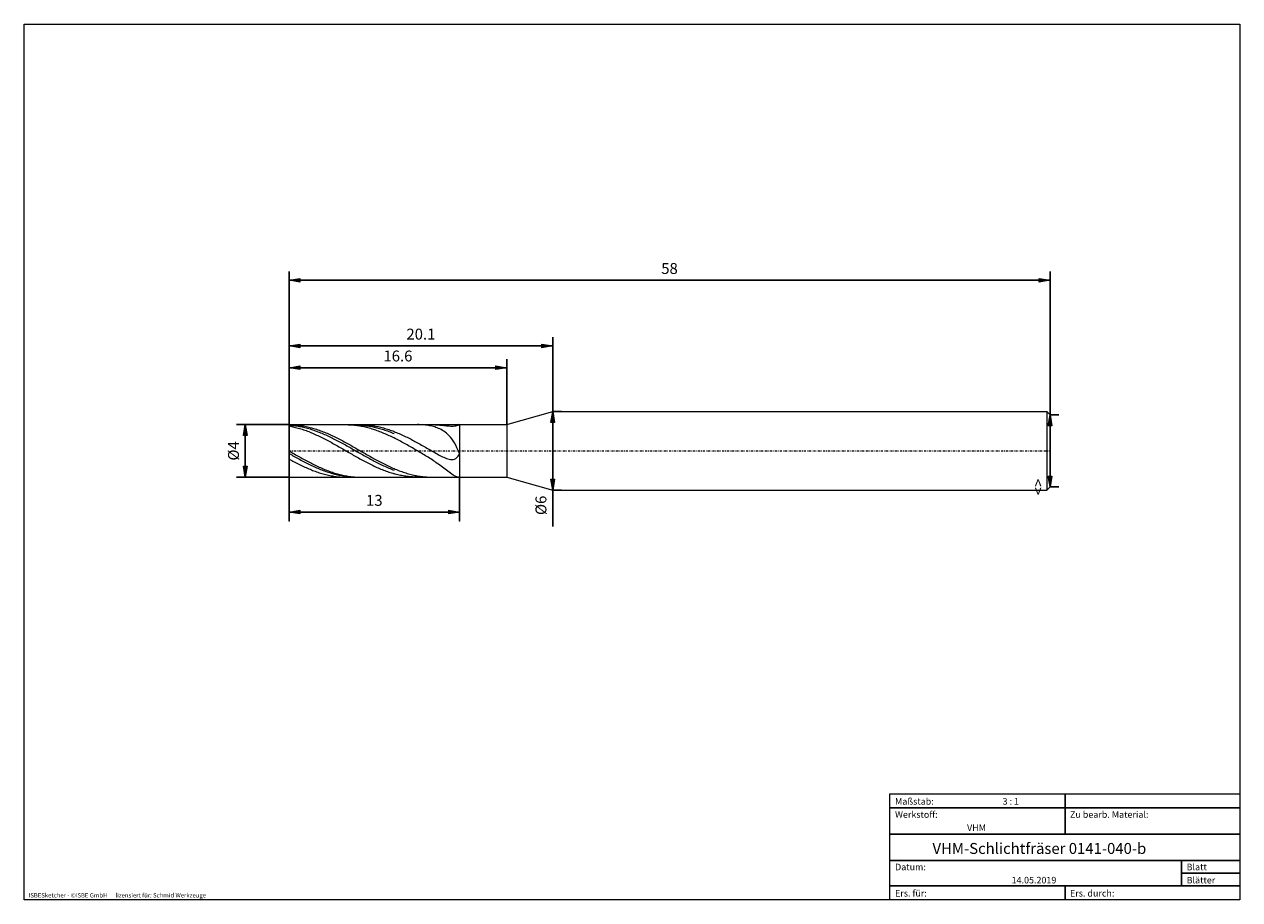
# Model space of a CAD drawing. Units: millimetres. Extents: x -135 to 143, y -100 to 100.
import ezdxf

# ---------------------------------------------------------------- set-up
doc = ezdxf.new("R2010")
doc.units = ezdxf.units.MM
doc.header["$MEASUREMENT"] = 0
doc.linetypes.add('DASHDOT', pattern=[1, 0.5, -0.25, 0, -0.25])
doc.layers.get('0').update_dxf_attribs({"lineweight": 0})
for name, color, linetype, lineweight in [('Bemassung', 7, 'Continuous', 0), ('Geo', 7, 'Continuous', 0), ('Rahmen', 7, 'Continuous', 0), ('Text', 7, 'Continuous', 0)]:
    doc.layers.add(name, color=color, linetype=linetype, lineweight=lineweight)
doc.styles.get("Standard").update_dxf_attribs({"font": 'Arial'})
doc.dimstyles.new('BEM-ISBE', dxfattribs={"dimtxt": 2.5, "dimasz": 2.5, "dimexe": 1.25, "dimexo": 0.625, "dimtad": 1, "dimdec": 3, "dimzin": 0, "dimdsep": 46, "dimtxsty": 'Standard', "dimblk": 'VDDIM_DEFAULT', "dimcen": 0.09, "dimadec": 3, "dimazin": 0, "dimtol": 1, "dimtm": 1e-09, "dimtfac": 0.5, "dimtdec": 3, "dimtmove": 0, "dimatfit": 3, "dimfxl": 1, "dimtolj": 1, "dimtzin": 0, "dimarcsym": 0})

# ---------------------------------------------------------------- blocks, each defined once
blk = doc.blocks.new('VDDIM_DEFAULT')
at = {"linetype": 'Continuous'}
blk.add_hatch(color=0, dxfattribs=at).paths.add_polyline_path([(0, 0), (-1, -0.1665), (-1, 0.1665)], flags=0)
at = {"color": 0, "linetype": 'Continuous'}
blk.add_lwpolyline([(0, 0), (-1, -0.1665), (-1, 0.1665), (0, 0)], dxfattribs=at)
blk = doc.blocks.new('*D4')
at = {"layer": 'Bemassung', "color": 0, "lineweight": -2}
for p, q in [((-74.07, -13.58), (-74.07, 43.42)), ((-24.27, 8.42), (-24.27, 23.42)), ((-74.07, 21.42), (-24.27, 21.42))]:
    blk.add_line(p, q, dxfattribs=at)
at = {"layer": 'Bemassung', "color": 0}
for p in [(-24.27, 8.42), (-74.07, -13.58)]:
    blk.add_point(p, dxfattribs=at)
at = {"layer": 'Bemassung', "color": 0, "lineweight": -2, "xscale": 2.5, "yscale": 2.5, "zscale": 2.5, "rotation": 180}
blk.add_blockref('VDDIM_DEFAULT', (-74.07, 21.42), dxfattribs=at)
at = {"layer": 'Bemassung', "color": 0, "lineweight": -2, "xscale": 2.5, "yscale": 2.5, "zscale": 2.5}
blk.add_blockref('VDDIM_DEFAULT', (-24.27, 21.42), dxfattribs=at)
at = {"layer": 'Bemassung', "color": 0, "insert": (-49.17, 22.08), "char_height": 2.5, "attachment_point": 8}
blk.add_mtext('16.6', dxfattribs=at)
blk = doc.blocks.new('*D5')
at = {"layer": 'Bemassung', "color": 0, "lineweight": -2}
for p, q in [((-74.07, -13.58), (-74.07, 43.42)), ((-13.77, 11.42), (-13.77, 28.42)), ((-74.07, 26.42), (-13.77, 26.42))]:
    blk.add_line(p, q, dxfattribs=at)
at = {"layer": 'Bemassung', "color": 0}
for p in [(-13.77, 11.42), (-74.07, -13.58)]:
    blk.add_point(p, dxfattribs=at)
at = {"layer": 'Bemassung', "color": 0, "lineweight": -2, "xscale": 2.5, "yscale": 2.5, "zscale": 2.5, "rotation": 180}
blk.add_blockref('VDDIM_DEFAULT', (-74.07, 26.42), dxfattribs=at)
at = {"layer": 'Bemassung', "color": 0, "lineweight": -2, "xscale": 2.5, "yscale": 2.5, "zscale": 2.5}
blk.add_blockref('VDDIM_DEFAULT', (-13.77, 26.42), dxfattribs=at)
at = {"layer": 'Bemassung', "color": 0, "insert": (-43.92, 27.08), "char_height": 2.5, "attachment_point": 8}
blk.add_mtext('20.1', dxfattribs=at)
blk = doc.blocks.new('*D8')
at = {"layer": 'Bemassung', "color": 0, "lineweight": -2}
for p, q in [((-74.07, -13.58), (-74.07, 43.42)), ((-35.07, -13.58), (-35.07, -3.58)), ((-35.07, -11.58), (-74.07, -11.58))]:
    blk.add_line(p, q, dxfattribs=at)
at = {"layer": 'Bemassung', "color": 0}
for p in [(-74.07, -13.58), (-35.07, -13.58)]:
    blk.add_point(p, dxfattribs=at)
at = {"layer": 'Bemassung', "color": 0, "lineweight": -2, "xscale": 2.5, "yscale": 2.5, "zscale": 2.5, "rotation": 180}
blk.add_blockref('VDDIM_DEFAULT', (-74.07, -11.58), dxfattribs=at)
at = {"layer": 'Bemassung', "color": 0, "lineweight": -2, "xscale": 2.5, "yscale": 2.5, "zscale": 2.5}
blk.add_blockref('VDDIM_DEFAULT', (-35.07, -11.58), dxfattribs=at)
at = {"layer": 'Bemassung', "color": 0, "insert": (-54.57, -10.92), "char_height": 2.5, "attachment_point": 8}
blk.add_mtext('13', dxfattribs=at)
blk = doc.blocks.new('*D9')
at = {"layer": 'Bemassung', "color": 0, "lineweight": -2}
for p, q in [((-74.07, -13.58), (-74.07, 43.42)), ((99.93, 10.67), (99.93, 43.42)), ((99.93, 41.42), (-74.07, 41.42))]:
    blk.add_line(p, q, dxfattribs=at)
at = {"layer": 'Bemassung', "color": 0}
for p in [(99.93, 10.67), (-74.07, -13.58)]:
    blk.add_point(p, dxfattribs=at)
at = {"layer": 'Bemassung', "color": 0, "lineweight": -2, "xscale": 2.5, "yscale": 2.5, "zscale": 2.5, "rotation": 180}
blk.add_blockref('VDDIM_DEFAULT', (-74.07, 41.42), dxfattribs=at)
at = {"layer": 'Bemassung', "color": 0, "lineweight": -2, "xscale": 2.5, "yscale": 2.5, "zscale": 2.5}
blk.add_blockref('VDDIM_DEFAULT', (99.93, 41.42), dxfattribs=at)
at = {"layer": 'Bemassung', "color": 0, "insert": (12.93, 42.08), "char_height": 2.5, "attachment_point": 8}
blk.add_mtext('58', dxfattribs=at)
blk = doc.blocks.new('*D3')
at = {"layer": 'Bemassung', "color": 0, "lineweight": -2}
for p, q in [((-74.07, 8.42), (-86.07, 8.42)), ((-84.07, -3.58), (-84.07, 8.42)), ((-74.07, -3.58), (-86.07, -3.58))]:
    blk.add_line(p, q, dxfattribs=at)
at = {"layer": 'Bemassung', "color": 0}
for p in [(-74.07, 8.42), (-74.07, -3.58)]:
    blk.add_point(p, dxfattribs=at)
at = {"layer": 'Bemassung', "color": 0, "lineweight": -2, "xscale": 2.5, "yscale": 2.5, "zscale": 2.5}
for p, rotation in [((-84.07, 8.42), 90), ((-84.07, -3.58), 270)]:
    blk.add_blockref('VDDIM_DEFAULT', p, dxfattribs=dict(at, rotation=rotation))
at = {"layer": 'Bemassung', "color": 0, "insert": (-84.74, 2.42), "char_height": 2.5, "attachment_point": 8, "rotation": 90}
blk.add_mtext('Ø4', dxfattribs=at)
blk = doc.blocks.new('*D6')
at = {"layer": 'Bemassung', "color": 0, "lineweight": -2}
for p, q in [((-13.77, 11.42), (-11.77, 11.42)), ((-13.77, -14.86), (-13.77, 11.42)), ((-13.77, -6.58), (-11.77, -6.58))]:
    blk.add_line(p, q, dxfattribs=at)
at = {"layer": 'Bemassung', "color": 0}
for p in [(-13.77, 11.42), (-13.77, -6.58)]:
    blk.add_point(p, dxfattribs=at)
at = {"layer": 'Bemassung', "color": 0, "lineweight": -2, "xscale": 2.5, "yscale": 2.5, "zscale": 2.5}
for p, rotation in [((-13.77, 11.42), 90), ((-13.77, -6.58), 270)]:
    blk.add_blockref('VDDIM_DEFAULT', p, dxfattribs=dict(at, rotation=rotation))
at = {"layer": 'Bemassung', "color": 0, "insert": (-14.44, -10.03), "char_height": 2.5, "attachment_point": 8, "rotation": 90}
blk.add_mtext('Ø6', dxfattribs=at)
blk = doc.blocks.new('*D7')
at = {"layer": 'Bemassung', "color": 0, "lineweight": -2}
for p, q in [((99.93, 10.67), (101.93, 10.67)), ((99.93, -5.83), (99.93, 10.67)), ((99.93, -5.83), (101.93, -5.83))]:
    blk.add_line(p, q, dxfattribs=at)
at = {"layer": 'Bemassung', "color": 0}
for p in [(99.93, 10.67), (99.93, -5.83)]:
    blk.add_point(p, dxfattribs=at)
at = {"layer": 'Bemassung', "color": 0, "lineweight": -2, "xscale": 2.5, "yscale": 2.5, "zscale": 2.5}
for p, rotation in [((99.93, 10.67), 90), ((99.93, -5.83), 270)]:
    blk.add_blockref('VDDIM_DEFAULT', p, dxfattribs=dict(at, rotation=rotation))
at = {"layer": 'Bemassung', "color": 0, "insert": (99.26, -5.83), "char_height": 2.5, "attachment_point": 8, "rotation": 90}
blk.add_mtext('<>', dxfattribs=at)

msp = doc.modelspace()

# ---------------------------------------------------------------- linework, layer by layer
at = {"layer": 'Geo'}
for p, q in [((-24.2696, 8.4166), (-13.7696, 11.4166)), ((-13.7696, 11.4166), (99.1804, 11.4166)), ((-13.7696, 11.4166), (-13.7696, -6.5834)), ((99.1804, 11.4166), (99.9304, 10.6666)), ((99.1804, 11.4166), (99.1804, -6.5834)), ((-74.0696, 2.4166), (-74.0696, 8.4166)), ((-74.0696, 8.4166), (-35.0696, 8.4166)), ((-74.0696, 8.4166), (-73.7696, 8.4141)), ((-74.0696, 8.4166), (-74.0696, -3.5834)), ((-73.7696, 8.4141), (-73.4696, 8.4066)), ((-73.4696, 8.4066), (-73.1696, 8.3941)), ((-73.1696, 8.3941), (-72.8696, 8.3766)), ((-72.8696, 8.3766), (-72.5696, 8.3542)), ((-72.5696, 8.3542), (-72.2696, 8.3268)), ((-61.0103, 8.4166), (-60.8696, 8.416)), ((-60.8696, 8.416), (-60.5696, 8.4112)), ((-60.5696, 8.4112), (-60.2696, 8.4013)), ((-60.2696, 8.4013), (-59.9696, 8.3865)), ((-59.9696, 8.3865), (-59.6696, 8.3667)), ((-59.6696, 8.3667), (-59.3696, 8.342)), ((-59.3696, 8.342), (-59.0696, 8.3123)), ((-58.7835, 8.4166), (-58.7696, 8.3419)), ((-58.7696, 8.3419), (-58.4696, 8.3392)), ((-58.4696, 8.3392), (-58.1696, 8.3316)), ((-57.7454, 8.4166), (-57.5696, 8.4157)), ((-57.5696, 8.4157), (-57.2696, 8.4103)), ((-57.2696, 8.4103), (-56.9696, 8.3999)), ((-56.9696, 8.3999), (-56.6696, 8.3845)), ((-56.6696, 8.3845), (-56.3696, 8.3641)), ((-56.3696, 8.3641), (-56.0696, 8.3387)), ((-56.0696, 8.3387), (-55.7696, 8.3085)), ((-44.6696, 8.4165), (-44.7023, 8.4166)), ((-44.3696, 8.4134), (-44.6696, 8.4165)), ((-44.0696, 8.4049), (-44.3696, 8.4134)), ((-43.7696, 8.3911), (-44.0696, 8.4049)), ((-43.4696, 8.3717), (-43.7696, 8.3911)), ((-43.1696, 8.3465), (-43.4696, 8.3717)), ((-42.8696, 8.3154), (-43.1696, 8.3465)), ((-41.4142, 8.4166), (-41.3696, 8.4165)), ((-41.3696, 8.4165), (-41.0696, 8.4134)), ((-41.0696, 8.4134), (-40.7696, 8.4054)), ((-40.7696, 8.4054), (-40.4696, 8.3927)), ((-40.4696, 8.3927), (-40.1696, 8.3755)), ((-40.1696, 8.3755), (-39.8696, 8.354)), ((-39.8696, 8.354), (-39.5696, 8.3287)), ((-35.3696, 8.2997), (-35.0696, 8.3726)), ((-35.0696, 8.389), (-35.3232, 8.4166)), ((-35.0696, 8.4166), (-24.2696, 8.4166)), ((-35.0696, 8.4166), (-35.0696, -3.5834)), ((-35.0696, 8.4166), (-35.0696, -3.5834)), ((-35.0696, 8.3726), (-35.0696, 8.389)), ((-24.2696, 8.4166), (-24.2696, -3.5834)), ((99.9304, 10.6666), (99.9304, 2.4166)), ((99.9304, 10.6666), (99.9304, -5.8334)), ((-74.0696, 8.3124), (-73.7696, 8.2929)), ((-74.0696, 8.1229), (-73.7696, 8.067)), ((-73.7696, 8.2929), (-73.4696, 8.2685)), ((-73.7696, 8.067), (-73.4696, 8.0064)), ((-73.4696, 8.2685), (-73.1696, 8.2392)), ((-73.4696, 8.0064), (-73.1696, 7.9412)), ((-73.1696, 8.2392), (-72.8696, 8.205)), ((-73.1696, 7.9412), (-72.8696, 7.8713)), ((-72.8696, 8.205), (-72.5696, 8.1661)), ((-72.8696, 7.8713), (-72.5696, 7.7969)), ((-72.5696, 8.1661), (-72.2696, 8.1223)), ((-72.5696, 7.7969), (-72.2696, 7.718)), ((-72.2696, 8.3268), (-71.9696, 8.2945)), ((-72.2696, 8.1223), (-71.9696, 8.0738)), ((-72.2696, 7.718), (-71.9696, 7.6347)), ((-71.9696, 8.2945), (-71.6696, 8.2573)), ((-71.9696, 8.0738), (-71.6696, 8.0206)), ((-71.9696, 7.6347), (-71.6696, 7.547)), ((-71.6696, 8.2573), (-71.3696, 8.2152)), ((-71.6696, 8.0206), (-71.3696, 7.9627)), ((-71.6696, 7.547), (-71.3696, 7.4551)), ((-71.3696, 8.2152), (-71.0696, 8.1683)), ((-71.3696, 7.9627), (-71.0696, 7.9002)), ((-71.3696, 7.4551), (-71.0696, 7.359)), ((-71.0696, 8.1683), (-70.7696, 8.1166)), ((-71.0696, 7.9002), (-70.7696, 7.8331)), ((-71.0696, 7.359), (-70.7696, 7.2587)), ((-70.7696, 8.1166), (-70.4696, 8.0602)), ((-70.7696, 7.8331), (-70.4696, 7.7615)), ((-70.7696, 7.2587), (-70.4696, 7.1544)), ((-70.4696, 8.0602), (-70.1696, 7.999)), ((-70.4696, 7.7615), (-70.1696, 7.6855)), ((-70.4696, 7.1544), (-70.1696, 7.0462)), ((-70.1696, 7.999), (-69.8696, 7.9332)), ((-70.1696, 7.6855), (-69.8696, 7.6051)), ((-70.1696, 7.0462), (-69.8696, 6.9341)), ((-69.8696, 7.9332), (-69.5696, 7.8628)), ((-69.8696, 7.6051), (-69.5696, 7.5203)), ((-69.8696, 6.9341), (-69.5696, 6.8183)), ((-69.5696, 7.8628), (-69.2696, 7.7879)), ((-69.5696, 7.5203), (-69.2696, 7.4313)), ((-69.5696, 6.8183), (-69.2696, 6.6987)), ((-69.2696, 7.7879), (-68.9696, 7.7085)), ((-69.2696, 7.4313), (-68.9696, 7.3381)), ((-69.2696, 6.6987), (-68.9696, 6.5756)), ((-68.9696, 7.7085), (-68.6696, 7.6246)), ((-68.9696, 7.3381), (-68.6696, 7.2408)), ((-68.9696, 6.5756), (-68.6696, 6.4491)), ((-68.6696, 7.6246), (-68.3696, 7.5365)), ((-68.6696, 7.2408), (-68.3696, 7.1395)), ((-68.6696, 6.4491), (-68.3696, 6.3192)), ((-68.3696, 7.5365), (-68.0696, 7.444)), ((-68.3696, 7.1395), (-68.0696, 7.0342)), ((-68.3696, 6.3192), (-68.0696, 6.186)), ((-68.0696, 7.444), (-67.7696, 7.3474)), ((-68.0696, 7.0342), (-67.7696, 6.9251)), ((-68.0696, 6.186), (-67.7696, 6.0497)), ((-67.7696, 7.3474), (-67.4696, 7.2467)), ((-67.7696, 6.9251), (-67.4696, 6.8123)), ((-67.7696, 6.0497), (-67.4696, 5.9104)), ((-67.4696, 7.2467), (-67.1696, 7.1419)), ((-67.4696, 6.8123), (-67.1696, 6.6958)), ((-67.4696, 5.9104), (-67.1696, 5.7681)), ((-67.1696, 7.1419), (-66.8696, 7.0333)), ((-67.1696, 6.6958), (-66.8696, 6.5757)), ((-67.1696, 5.7681), (-66.8696, 5.6231)), ((-66.8696, 7.0333), (-66.5696, 6.9207)), ((-66.8696, 6.5757), (-66.5696, 6.4521)), ((-66.8696, 5.6231), (-66.5696, 5.4754)), ((-66.5696, 6.9207), (-66.2696, 6.8044)), ((-66.5696, 6.4521), (-66.2696, 6.3252)), ((-66.2696, 6.8044), (-65.9696, 6.6845)), ((-66.2696, 6.3252), (-65.9696, 6.1951)), ((-65.9696, 6.6845), (-65.6696, 6.561)), ((-65.9696, 6.1951), (-65.6696, 6.0617)), ((-65.6696, 6.561), (-65.3696, 6.434)), ((-65.6696, 6.0617), (-65.3696, 5.9254)), ((-65.3696, 6.434), (-65.0696, 6.3037)), ((-65.3696, 5.9254), (-65.0696, 5.7861)), ((-65.0696, 6.3037), (-64.7696, 6.1702)), ((-65.0696, 5.7861), (-64.7696, 5.644)), ((-64.7696, 6.1702), (-64.4696, 6.0335)), ((-64.7696, 5.644), (-64.4696, 5.4993)), ((-64.4696, 6.0335), (-64.1696, 5.8938)), ((-64.1696, 5.8938), (-63.8696, 5.7513)), ((-63.8696, 5.7513), (-63.5696, 5.6059)), ((-63.5696, 5.6059), (-63.2696, 5.4579)), ((-59.0696, 8.3123), (-58.7696, 8.2777)), ((-58.7696, 8.2777), (-58.4696, 8.2382)), ((-58.4696, 8.2382), (-58.1696, 8.1938)), ((-58.1696, 8.3316), (-57.8696, 8.319)), ((-58.1696, 8.1938), (-57.8696, 8.1447)), ((-57.8696, 8.319), (-57.5696, 8.3015)), ((-57.8696, 8.1447), (-57.5696, 8.0907)), ((-57.5696, 8.3015), (-57.2696, 8.2792)), ((-57.5696, 8.0907), (-57.2696, 8.0321)), ((-57.2696, 8.2792), (-56.9696, 8.2519)), ((-57.2696, 8.0321), (-56.9696, 7.9687)), ((-56.9696, 8.2519), (-56.6696, 8.2198)), ((-56.9696, 7.9687), (-56.6696, 7.9008)), ((-56.6696, 8.2198), (-56.3696, 8.1828)), ((-56.6696, 7.9008), (-56.3696, 7.8282)), ((-56.3696, 8.1828), (-56.0696, 8.141)), ((-56.3696, 7.8282), (-56.0696, 7.7512)), ((-56.0696, 8.141), (-55.7696, 8.0945)), ((-56.0696, 7.7512), (-55.7696, 7.6697)), ((-55.7696, 8.3085), (-55.4696, 8.2733)), ((-55.7696, 8.0945), (-55.4696, 8.0432)), ((-55.7696, 7.6697), (-55.4696, 7.5838)), ((-55.4696, 8.2733), (-55.1696, 8.2332)), ((-55.4696, 8.0432), (-55.1696, 7.9872)), ((-55.4696, 7.5838), (-55.1696, 7.4937)), ((-55.1696, 8.2332), (-54.8696, 8.1883)), ((-55.1696, 7.9872), (-54.8696, 7.9266)), ((-55.1696, 7.4937), (-54.8696, 7.3993)), ((-54.8696, 8.1883), (-54.5696, 8.1386)), ((-54.8696, 7.9266), (-54.5696, 7.8615)), ((-54.8696, 7.3993), (-54.5696, 7.3007)), ((-54.5696, 8.1386), (-54.2696, 8.0841)), ((-54.5696, 7.8615), (-54.2696, 7.7917)), ((-54.5696, 7.3007), (-54.2696, 7.1981)), ((-54.2696, 8.0841), (-53.9696, 8.0249)), ((-54.2696, 7.7917), (-53.9696, 7.7175)), ((-54.2696, 7.1981), (-53.9696, 7.0915)), ((-53.9696, 8.0249), (-53.6696, 7.961)), ((-53.9696, 7.7175), (-53.6696, 7.6389)), ((-53.9696, 7.0915), (-53.6696, 6.981)), ((-53.6696, 7.961), (-53.3696, 7.8925)), ((-53.6696, 7.6389), (-53.3696, 7.5559)), ((-53.6696, 6.981), (-53.3696, 6.8667)), ((-53.3696, 7.8925), (-53.0696, 7.8194)), ((-53.3696, 7.5559), (-53.0696, 7.4686)), ((-53.3696, 6.8667), (-53.0696, 6.7486)), ((-53.0696, 7.8194), (-52.7696, 7.7419)), ((-53.0696, 7.4686), (-52.7696, 7.3772)), ((-53.0696, 6.7486), (-52.7696, 6.627)), ((-52.7696, 7.7419), (-52.4696, 7.6599)), ((-52.7696, 7.3772), (-52.4696, 7.2816)), ((-52.7696, 6.627), (-52.4696, 6.5019)), ((-52.4696, 7.6599), (-52.1696, 7.5735)), ((-52.4696, 7.2816), (-52.1696, 7.1819)), ((-52.4696, 6.5019), (-52.1696, 6.3734)), ((-52.1696, 7.5735), (-51.8696, 7.4828)), ((-52.1696, 7.1819), (-51.8696, 7.0783)), ((-52.1696, 6.3734), (-51.8696, 6.2415)), ((-51.8696, 7.4828), (-51.5696, 7.3879)), ((-51.8696, 7.0783), (-51.5696, 6.9708)), ((-51.8696, 6.2415), (-51.5696, 6.1065)), ((-51.5696, 7.3879), (-51.2696, 7.2889)), ((-51.5696, 6.9708), (-51.2696, 6.8595)), ((-51.5696, 6.1065), (-51.2696, 5.9684)), ((-51.2696, 7.2889), (-50.9696, 7.1858)), ((-51.2696, 6.8595), (-50.9696, 6.7444)), ((-51.2696, 5.9684), (-50.9696, 5.8273)), ((-50.9696, 7.1858), (-50.6696, 7.0787)), ((-50.9696, 6.7444), (-50.6696, 6.6258)), ((-50.9696, 5.8273), (-50.6696, 5.6834)), ((-50.6696, 7.0787), (-50.3696, 6.9678)), ((-50.6696, 6.6258), (-50.3696, 6.5037)), ((-50.6696, 5.6834), (-50.3696, 5.5368)), ((-50.3696, 6.9678), (-50.0696, 6.853)), ((-50.3696, 6.5037), (-50.0696, 6.3782)), ((-50.0696, 6.853), (-49.7696, 6.7346)), ((-49.7696, 6.7346), (-49.4696, 6.6125)), ((-49.4696, 6.6125), (-49.1696, 6.487)), ((-49.1696, 6.487), (-48.8696, 6.3581)), ((-48.8696, 6.3581), (-48.5696, 6.2259)), ((-48.5696, 6.2259), (-48.2696, 6.0905)), ((-48.2696, 6.0905), (-47.9696, 5.952)), ((-47.9696, 5.952), (-47.6696, 5.8106)), ((-47.6696, 5.8106), (-47.3696, 5.6664)), ((-47.3696, 5.6664), (-47.0696, 5.5195)), ((-42.5696, 8.2781), (-42.8696, 8.3154)), ((-42.2696, 8.2342), (-42.5696, 8.2781)), ((-41.9696, 8.1833), (-42.2696, 8.2342)), ((-41.6696, 8.1248), (-41.9696, 8.1833)), ((-41.3696, 8.0582), (-41.6696, 8.1248)), ((-41.0696, 7.9828), (-41.3696, 8.0582)), ((-40.7696, 7.8976), (-41.0696, 7.9828)), ((-40.4696, 7.8017), (-40.7696, 7.8976)), ((-40.1696, 7.6939), (-40.4696, 7.8017)), ((-39.8696, 7.5728), (-40.1696, 7.6939)), ((-39.5696, 7.4368), (-39.8696, 7.5728)), ((-39.5696, 8.3287), (-39.2696, 8.2999)), ((-39.2696, 7.2841), (-39.5696, 7.4368)), ((-39.2696, 8.2999), (-38.9696, 8.2684)), ((-38.9696, 7.1127), (-39.2696, 7.2841)), ((-38.9696, 8.2684), (-38.6696, 8.2351)), ((-38.6696, 6.9203), (-38.9696, 7.1127)), ((-38.6696, 8.2351), (-38.3696, 8.2011)), ((-38.3696, 6.7041), (-38.6696, 6.9203)), ((-38.3696, 8.2011), (-38.0696, 8.168)), ((-38.0696, 6.4613), (-38.3696, 6.7041)), ((-38.0696, 8.168), (-37.7696, 8.1377)), ((-37.7696, 6.1887), (-38.0696, 6.4613)), ((-37.7696, 8.1377), (-37.4696, 8.1124)), ((-37.4696, 5.8829), (-37.7696, 6.1887)), ((-37.4696, 8.1124), (-37.1696, 8.095)), ((-37.1696, 5.5403), (-37.4696, 5.8829)), ((-37.1696, 8.095), (-36.8696, 8.0884)), ((-36.8696, 8.0884), (-36.5696, 8.0959)), ((-36.5696, 8.0959), (-36.2696, 8.1204)), ((-36.2696, 8.1204), (-35.9696, 8.1637)), ((-35.9696, 8.1637), (-35.6696, 8.2253)), ((-35.6696, 8.2253), (-35.3696, 8.2997)), ((-66.5696, 5.4754), (-66.2696, 5.3251)), ((-66.2696, 5.3251), (-65.9696, 5.1724)), ((-65.9696, 5.1724), (-65.6696, 5.0174)), ((-65.6696, 5.0174), (-65.3696, 4.8603)), ((-65.3696, 4.8603), (-65.0696, 4.7011)), ((-65.0696, 4.7011), (-64.7696, 4.54)), ((-64.7696, 4.54), (-64.4696, 4.3771)), ((-64.4696, 5.4993), (-64.1696, 5.3519)), ((-64.4696, 4.3771), (-64.1696, 4.2127)), ((-64.1696, 5.3519), (-63.8696, 5.2021)), ((-64.1696, 4.2127), (-63.8696, 4.0467)), ((-63.8696, 5.2021), (-63.5696, 5.05)), ((-63.8696, 4.0467), (-63.5696, 3.8793)), ((-63.5696, 5.05), (-63.2696, 4.8957)), ((-63.5696, 3.8793), (-63.2696, 3.7108)), ((-63.2696, 5.4579), (-62.9696, 5.3073)), ((-63.2696, 4.8957), (-62.9696, 4.7393)), ((-63.2696, 3.7108), (-62.9696, 3.5411)), ((-62.9696, 5.3073), (-62.6696, 5.1544)), ((-62.9696, 4.7393), (-62.6696, 4.581)), ((-62.9696, 3.5411), (-62.6696, 3.3705)), ((-62.6696, 5.1544), (-62.3696, 4.9991)), ((-62.6696, 4.581), (-62.3696, 4.4209)), ((-62.6696, 3.3705), (-62.3696, 3.1992)), ((-62.3696, 4.9991), (-62.0696, 4.8417)), ((-62.3696, 4.4209), (-62.0696, 4.2591)), ((-62.3696, 3.1992), (-62.0696, 3.0271)), ((-62.0696, 4.8417), (-61.7696, 4.6823)), ((-62.0696, 4.2591), (-61.7696, 4.0958)), ((-62.0696, 3.0271), (-61.7696, 2.8546)), ((-61.7696, 4.6823), (-61.4696, 4.521)), ((-61.7696, 4.0958), (-61.4696, 3.9311)), ((-61.7696, 2.8546), (-61.4696, 2.6817)), ((-61.4696, 4.521), (-61.1696, 4.358)), ((-61.4696, 3.9311), (-61.1696, 3.7651)), ((-61.1696, 4.358), (-60.8696, 4.1933)), ((-61.1696, 3.7651), (-60.8696, 3.598)), ((-60.8696, 4.1933), (-60.5696, 4.0271)), ((-60.8696, 3.598), (-60.5696, 3.43)), ((-60.5696, 4.0271), (-60.2696, 3.8596)), ((-60.5696, 3.43), (-60.2696, 3.261)), ((-60.2696, 3.8596), (-59.9696, 3.6909)), ((-60.2696, 3.261), (-59.9696, 3.0914)), ((-59.9696, 3.6909), (-59.6696, 3.5212)), ((-59.9696, 3.0914), (-59.6696, 2.9212)), ((-59.6696, 3.5212), (-59.3696, 3.3505)), ((-59.6696, 2.9212), (-59.3696, 2.7506)), ((-59.3696, 3.3505), (-59.0696, 3.179)), ((-59.0696, 3.179), (-58.7696, 3.0069)), ((-58.7696, 3.0069), (-58.4696, 2.8343)), ((-58.4696, 2.8343), (-58.1696, 2.6614)), ((-50.3696, 5.5368), (-50.0696, 5.3876)), ((-49.7696, 5.2359), (-50.0696, 5.3876)), ((-49.4696, 5.0819), (-49.7696, 5.2359)), ((-49.1696, 4.9256), (-49.4696, 5.0819)), ((-48.8696, 4.7672), (-49.1696, 4.9256)), ((-48.5696, 4.6069), (-48.8696, 4.7672)), ((-48.2696, 4.4448), (-48.5696, 4.6069)), ((-47.9696, 4.2809), (-48.2696, 4.4448)), ((-47.6696, 4.1155), (-47.9696, 4.2809)), ((-47.3696, 3.9486), (-47.6696, 4.1155)), ((-47.0696, 3.7804), (-47.3696, 3.9486)), ((-47.0696, 5.5195), (-46.7696, 5.3699)), ((-46.7696, 3.611), (-47.0696, 3.7804)), ((-46.7696, 5.3699), (-46.4696, 5.218)), ((-46.4696, 3.4404), (-46.7696, 3.611)), ((-46.4696, 5.218), (-46.1696, 5.0637)), ((-46.1696, 3.2688), (-46.4696, 3.4404)), ((-46.1696, 5.0637), (-45.8696, 4.9071)), ((-45.8696, 3.0963), (-46.1696, 3.2688)), ((-45.8696, 4.9071), (-45.5696, 4.7485)), ((-45.5696, 2.9228), (-45.8696, 3.0963)), ((-45.5696, 4.7485), (-45.2696, 4.588)), ((-45.2696, 2.7485), (-45.5696, 2.9228)), ((-45.2696, 4.588), (-44.9696, 4.4257)), ((-44.9696, 4.4257), (-44.6696, 4.2617)), ((-44.6696, 4.2617), (-44.3696, 4.0961)), ((-44.3696, 4.0961), (-44.0696, 3.9292)), ((-44.0696, 3.9292), (-43.7696, 3.761)), ((-43.7696, 3.761), (-43.4696, 3.5917)), ((-43.4696, 3.5917), (-43.1696, 3.4215)), ((-43.1696, 3.4215), (-42.8696, 3.2505)), ((-42.8696, 3.2505), (-42.5696, 3.079)), ((-42.5696, 3.079), (-42.2696, 2.907)), ((-42.2696, 2.907), (-41.9696, 2.7348)), ((-36.8696, 5.1571), (-37.1696, 5.5403)), ((-36.5696, 4.7297), (-36.8696, 5.1571)), ((-36.2696, 4.2547), (-36.5696, 4.7297)), ((-35.9696, 3.7293), (-36.2696, 4.2547)), ((-35.6696, 3.1518), (-35.9696, 3.7293)), ((-35.3696, 2.5218), (-35.6696, 3.1518)), ((-74.0696, 2.4166), (-73.7696, 2.2434)), ((-74.0696, 2.4166), (-74.0696, -3.5834)), ((-74.0696, 1.8257), (-73.7696, 1.6558)), ((-74.0696, 0.5625), (-73.7696, 0.3985)), ((-73.7696, 2.2434), (-73.4696, 2.0704)), ((-73.7696, 1.6558), (-73.4696, 1.4865)), ((-73.7696, 0.3985), (-73.4696, 0.2363)), ((-73.4696, 2.0704), (-73.1696, 1.8976)), ((-73.4696, 1.4865), (-73.1696, 1.3179)), ((-73.4696, 0.2363), (-73.1696, 0.0759)), ((-73.1696, 1.8976), (-72.8696, 1.7253)), ((-73.1696, 1.3179), (-72.8696, 1.1503)), ((-73.1696, 0.0759), (-72.8696, -0.0826)), ((-72.8696, 1.7253), (-72.5696, 1.5535)), ((-72.8696, 1.1503), (-72.5696, 0.9838)), ((-72.5696, 1.5535), (-72.2696, 1.3825)), ((-72.5696, 0.9838), (-72.2696, 0.8184)), ((-72.2696, 1.3825), (-71.9696, 1.2124)), ((-72.2696, 0.8184), (-71.9696, 0.6544)), ((-71.9696, 1.2124), (-71.6696, 1.0432)), ((-71.9696, 0.6544), (-71.6696, 0.4919)), ((-71.6696, 1.0432), (-71.3696, 0.8752)), ((-71.6696, 0.4919), (-71.3696, 0.3309)), ((-71.3696, 0.8752), (-71.0696, 0.7085)), ((-71.3696, 0.3309), (-71.0696, 0.1717)), ((-71.0696, 0.7085), (-70.7696, 0.5432)), ((-71.0696, 0.1717), (-70.7696, 0.0144)), ((-70.7696, 0.5432), (-70.4696, 0.3794)), ((-70.7696, 0.0144), (-70.4696, -0.141)), ((-70.4696, 0.3794), (-70.1696, 0.2174)), ((-70.1696, 0.2174), (-69.8696, 0.0572)), ((-69.8696, 0.0572), (-69.5696, -0.1011)), ((-61.4696, 2.6817), (-61.1696, 2.5086)), ((-61.1696, 2.5086), (-60.8696, 2.3354)), ((-60.8696, 2.3354), (-60.5696, 2.1622)), ((-60.5696, 2.1622), (-60.2696, 1.9893)), ((-60.2696, 1.9893), (-59.9696, 1.8168)), ((-59.9696, 1.8168), (-59.6696, 1.6447)), ((-59.6696, 1.6447), (-59.3696, 1.4733)), ((-59.3696, 2.7506), (-59.0696, 2.5797)), ((-59.3696, 1.4733), (-59.0696, 1.3026)), ((-59.0696, 2.5797), (-58.7696, 2.4087)), ((-59.0696, 1.3026), (-58.7696, 1.1329)), ((-58.7696, 2.4087), (-58.4696, 2.2376)), ((-58.7696, 1.1329), (-58.4696, 0.9643)), ((-58.4696, 2.2376), (-58.1696, 2.0668)), ((-58.4696, 0.9643), (-58.1696, 0.7969)), ((-58.1696, 2.6614), (-57.8696, 2.4883)), ((-58.1696, 2.0668), (-57.8696, 1.8962)), ((-58.1696, 0.7969), (-57.8696, 0.6308)), ((-57.8696, 2.4883), (-57.5696, 2.3151)), ((-57.8696, 1.8962), (-57.5696, 1.726)), ((-57.8696, 0.6308), (-57.5696, 0.4662)), ((-57.5696, 2.3151), (-57.2696, 2.142)), ((-57.5696, 1.726), (-57.2696, 1.5565)), ((-57.5696, 0.4662), (-57.2696, 0.3032)), ((-57.2696, 2.142), (-56.9696, 1.9691)), ((-57.2696, 1.5565), (-56.9696, 1.3876)), ((-57.2696, 0.3032), (-56.9696, 0.142)), ((-56.9696, 1.9691), (-56.6696, 1.7966)), ((-56.9696, 1.3876), (-56.6696, 1.2196)), ((-56.9696, 0.142), (-56.6696, -0.0173)), ((-56.6696, 1.7966), (-56.3696, 1.6246)), ((-56.6696, 1.2196), (-56.3696, 1.0526)), ((-56.3696, 1.6246), (-56.0696, 1.4532)), ((-56.3696, 1.0526), (-56.0696, 0.8867)), ((-56.0696, 1.4532), (-55.7696, 1.2827)), ((-56.0696, 0.8867), (-55.7696, 0.7222)), ((-55.7696, 1.2827), (-55.4696, 1.1131)), ((-55.7696, 0.7222), (-55.4696, 0.559)), ((-55.4696, 1.1131), (-55.1696, 0.9446)), ((-55.4696, 0.559), (-55.1696, 0.3973)), ((-55.1696, 0.9446), (-54.8696, 0.7773)), ((-55.1696, 0.3973), (-54.8696, 0.2374)), ((-54.8696, 0.7773), (-54.5696, 0.6114)), ((-54.8696, 0.2374), (-54.5696, 0.0793)), ((-54.5696, 0.6114), (-54.2696, 0.447)), ((-54.5696, 0.0793), (-54.2696, -0.0769)), ((-54.2696, 0.447), (-53.9696, 0.2843)), ((-53.9696, 0.2843), (-53.6696, 0.1233)), ((-53.6696, 0.1233), (-53.3696, -0.0358)), ((-44.9696, 2.5734), (-45.2696, 2.7485)), ((-44.6696, 2.3974), (-44.9696, 2.5734)), ((-44.3696, 2.2205), (-44.6696, 2.3974)), ((-44.0696, 2.0427), (-44.3696, 2.2205)), ((-43.7696, 1.8638), (-44.0696, 2.0427)), ((-43.4696, 1.6838), (-43.7696, 1.8638)), ((-43.1696, 1.5025), (-43.4696, 1.6838)), ((-42.8696, 1.3196), (-43.1696, 1.5025)), ((-42.5696, 1.1351), (-42.8696, 1.3196)), ((-42.2696, 0.9485), (-42.5696, 1.1351)), ((-41.9696, 0.7597), (-42.2696, 0.9485)), ((-41.9696, 2.7348), (-41.6696, 2.5628)), ((-41.6696, 0.5684), (-41.9696, 0.7597)), ((-41.6696, 2.5628), (-41.3696, 2.391)), ((-41.3696, 0.3741), (-41.6696, 0.5684)), ((-41.3696, 2.391), (-41.0696, 2.22)), ((-41.0696, 0.1767), (-41.3696, 0.3741)), ((-41.0696, 2.22), (-40.7696, 2.0501)), ((-40.7696, -0.0244), (-41.0696, 0.1767)), ((-40.7696, 2.0501), (-40.4696, 1.8818)), ((-40.4696, 1.8818), (-40.1696, 1.7156)), ((-40.1696, 1.7156), (-39.8696, 1.5525)), ((-39.8696, 1.5525), (-39.5696, 1.3933)), ((-39.5696, 1.3933), (-39.2696, 1.2391)), ((-39.2696, 1.2391), (-38.9696, 1.0914)), ((-38.9696, 1.0914), (-38.6696, 0.9521)), ((-38.6696, 0.9521), (-38.3696, 0.8232)), ((-38.3696, 0.8232), (-38.0696, 0.7076)), ((-38.0696, 0.7076), (-37.7696, 0.6086)), ((-37.7696, 0.6086), (-37.4696, 0.5305)), ((-37.4696, 0.5305), (-37.1696, 0.4786)), ((-37.1696, 0.4786), (-36.8696, 0.4594)), ((-36.8696, 0.4594), (-36.5696, 0.4812)), ((-36.5696, 0.4812), (-36.2696, 0.5547)), ((-36.2696, 0.5547), (-35.9696, 0.6932)), ((-35.9696, 0.6932), (-35.6696, 0.9137)), ((-35.6696, 0.9137), (-35.3696, 1.2379)), ((-35.0696, 1.8417), (-35.3696, 2.5218)), ((-35.3696, 1.2379), (-35.0696, 1.6918)), ((-35.0696, 1.6918), (-35.0696, 1.8417)), ((-72.8696, -0.0826), (-72.5696, -0.239)), ((-72.5696, -0.239), (-72.2696, -0.3932)), ((-72.2696, -0.3932), (-71.9696, -0.5451)), ((-71.9696, -0.5451), (-71.6696, -0.6944)), ((-71.6696, -0.6944), (-71.3696, -0.8412)), ((-71.3696, -0.8412), (-71.0696, -0.9853)), ((-71.0696, -0.9853), (-70.7696, -1.1265)), ((-70.7696, -1.1265), (-70.4696, -1.2648)), ((-70.4696, -0.141), (-70.1696, -0.2942)), ((-70.4696, -1.2648), (-70.1696, -1.4)), ((-70.1696, -0.2942), (-69.8696, -0.4451)), ((-70.1696, -1.4), (-69.8696, -1.5321)), ((-69.8696, -0.4451), (-69.5696, -0.5937)), ((-69.8696, -1.5321), (-69.5696, -1.6608)), ((-69.5696, -0.1011), (-69.2696, -0.2572)), ((-69.5696, -0.5937), (-69.2696, -0.7398)), ((-69.5696, -1.6608), (-69.2696, -1.7862)), ((-69.2696, -0.2572), (-68.9696, -0.4111)), ((-69.2696, -0.7398), (-68.9696, -0.8832)), ((-69.2696, -1.7862), (-68.9696, -1.908)), ((-68.9696, -0.4111), (-68.6696, -0.5627)), ((-68.9696, -0.8832), (-68.6696, -1.0239)), ((-68.9696, -1.908), (-68.6696, -2.0263)), ((-68.6696, -0.5627), (-68.3696, -0.7118)), ((-68.6696, -1.0239), (-68.3696, -1.1617)), ((-68.6696, -2.0263), (-68.3696, -2.1408)), ((-68.3696, -0.7118), (-68.0696, -0.8583)), ((-68.3696, -1.1617), (-68.0696, -1.2965)), ((-68.3696, -2.1408), (-68.0696, -2.2516)), ((-68.0696, -0.8583), (-67.7696, -1.002)), ((-68.0696, -1.2965), (-67.7696, -1.4282)), ((-68.0696, -2.2516), (-67.7696, -2.3584)), ((-67.7696, -1.002), (-67.4696, -1.1429)), ((-67.7696, -1.4282), (-67.4696, -1.5568)), ((-67.7696, -2.3584), (-67.4696, -2.4613)), ((-67.4696, -1.1429), (-67.1696, -1.2808)), ((-67.4696, -1.5568), (-67.1696, -1.682)), ((-67.4696, -2.4613), (-67.1696, -2.5601)), ((-67.1696, -1.2808), (-66.8696, -1.4157)), ((-67.1696, -1.682), (-66.8696, -1.8038)), ((-67.1696, -2.5601), (-66.8696, -2.6548)), ((-66.8696, -1.4157), (-66.5696, -1.5473)), ((-66.8696, -1.8038), (-66.5696, -1.9221)), ((-66.8696, -2.6548), (-66.5696, -2.7452)), ((-66.5696, -1.5473), (-66.2696, -1.6757)), ((-66.5696, -1.9221), (-66.2696, -2.0368)), ((-66.5696, -2.7452), (-66.2696, -2.8313)), ((-66.2696, -1.6757), (-65.9696, -1.8006)), ((-66.2696, -2.0368), (-65.9696, -2.1477)), ((-65.9696, -1.8006), (-65.6696, -1.9221)), ((-65.9696, -2.1477), (-65.6696, -2.2549)), ((-65.6696, -1.9221), (-65.3696, -2.0399)), ((-65.6696, -2.2549), (-65.3696, -2.3581)), ((-65.3696, -2.0399), (-65.0696, -2.154)), ((-65.3696, -2.3581), (-65.0696, -2.4574)), ((-65.0696, -2.154), (-64.7696, -2.2643)), ((-65.0696, -2.4574), (-64.7696, -2.5527)), ((-64.7696, -2.2643), (-64.4696, -2.3707)), ((-64.7696, -2.5527), (-64.4696, -2.6437)), ((-64.4696, -2.3707), (-64.1696, -2.4731)), ((-64.4696, -2.6437), (-64.1696, -2.7306)), ((-64.1696, -2.4731), (-63.8696, -2.5714)), ((-64.1696, -2.7306), (-63.8696, -2.8132)), ((-63.8696, -2.5714), (-63.5696, -2.6656)), ((-63.5696, -2.6656), (-63.2696, -2.7555)), ((-63.2696, -2.7555), (-62.9696, -2.8411)), ((-56.6696, -0.0173), (-56.3696, -0.1745)), ((-56.3696, -0.1745), (-56.0696, -0.3297)), ((-56.0696, -0.3297), (-55.7696, -0.4825)), ((-55.7696, -0.4825), (-55.4696, -0.6329)), ((-55.4696, -0.6329), (-55.1696, -0.7808)), ((-55.1696, -0.7808), (-54.8696, -0.926)), ((-54.8696, -0.926), (-54.5696, -1.0684)), ((-54.5696, -1.0684), (-54.2696, -1.2079)), ((-54.2696, -0.0769), (-53.9696, -0.231)), ((-54.2696, -1.2079), (-53.9696, -1.3444)), ((-53.9696, -0.231), (-53.6696, -0.3829)), ((-53.9696, -1.3444), (-53.6696, -1.4778)), ((-53.6696, -0.3829), (-53.3696, -0.5325)), ((-53.6696, -1.4778), (-53.3696, -1.6079)), ((-53.3696, -0.0358), (-53.0696, -0.1928)), ((-53.3696, -0.5325), (-53.0696, -0.6796)), ((-53.3696, -1.6079), (-53.0696, -1.7347)), ((-53.0696, -0.1928), (-52.7696, -0.3477)), ((-53.0696, -0.6796), (-52.7696, -0.8241)), ((-53.0696, -1.7347), (-52.7696, -1.858)), ((-52.7696, -0.3477), (-52.4696, -0.5003)), ((-52.7696, -0.8241), (-52.4696, -0.966)), ((-52.7696, -1.858), (-52.4696, -1.9778)), ((-52.4696, -0.5003), (-52.1696, -0.6504)), ((-52.4696, -0.966), (-52.1696, -1.105)), ((-52.4696, -1.9778), (-52.1696, -2.0938)), ((-52.1696, -0.6504), (-51.8696, -0.7979)), ((-52.1696, -1.105), (-51.8696, -1.2411)), ((-52.1696, -2.0938), (-51.8696, -2.2062)), ((-51.8696, -0.7979), (-51.5696, -0.9428)), ((-51.8696, -1.2411), (-51.5696, -1.3741)), ((-51.8696, -2.2062), (-51.5696, -2.3147)), ((-51.5696, -0.9428), (-51.2696, -1.0849)), ((-51.5696, -1.3741), (-51.2696, -1.504)), ((-51.5696, -2.3147), (-51.2696, -2.4192)), ((-51.2696, -1.0849), (-50.9696, -1.2241)), ((-51.2696, -1.504), (-50.9696, -1.6306)), ((-51.2696, -2.4192), (-50.9696, -2.5197)), ((-50.9696, -1.2241), (-50.6696, -1.3602)), ((-50.9696, -1.6306), (-50.6696, -1.7538)), ((-50.9696, -2.5197), (-50.6696, -2.6161)), ((-50.6696, -1.3602), (-50.3696, -1.4932)), ((-50.6696, -1.7538), (-50.3696, -1.8735)), ((-50.6696, -2.6161), (-50.3696, -2.7083)), ((-50.3696, -1.4932), (-50.0696, -1.623)), ((-50.3696, -1.8735), (-50.0696, -1.9897)), ((-50.3696, -2.7083), (-50.0696, -2.7962)), ((-50.0696, -1.623), (-49.7696, -1.7493)), ((-49.7696, -1.7493), (-49.4696, -1.8722)), ((-49.4696, -1.8722), (-49.1696, -1.9916)), ((-49.1696, -1.9916), (-48.8696, -2.1072)), ((-48.8696, -2.1072), (-48.5696, -2.2191)), ((-48.5696, -2.2191), (-48.2696, -2.3271)), ((-48.2696, -2.3271), (-47.9696, -2.4312)), ((-47.9696, -2.4312), (-47.6696, -2.5312)), ((-47.6696, -2.5312), (-47.3696, -2.6271)), ((-47.3696, -2.6271), (-47.0696, -2.7188)), ((-47.0696, -2.7188), (-46.7696, -2.8062)), ((-40.4696, -0.2292), (-40.7696, -0.0244)), ((-40.1696, -0.4382), (-40.4696, -0.2292)), ((-39.8696, -0.6516), (-40.1696, -0.4382)), ((-39.5696, -0.8694), (-39.8696, -0.6516)), ((-39.2696, -1.0915), (-39.5696, -0.8694)), ((-38.9696, -1.3179), (-39.2696, -1.0915)), ((-38.6696, -1.5479), (-38.9696, -1.3179)), ((-38.3696, -1.7807), (-38.6696, -1.5479)), ((-38.0696, -2.0152), (-38.3696, -1.7807)), ((-37.7696, -2.2494), (-38.0696, -2.0152)), ((-37.4696, -2.4808), (-37.7696, -2.2494)), ((-37.1696, -2.7062), (-37.4696, -2.4808)), ((-36.8696, -2.921), (-37.1696, -2.7062)), ((-74.0696, -3.5834), (-74.0696, -3.5834)), ((-74.0696, -3.5834), (-35.0696, -3.5834)), ((-66.2696, -2.8313), (-65.9696, -2.9131)), ((-65.9696, -2.9131), (-65.6696, -2.9904)), ((-65.6696, -2.9904), (-65.3696, -3.0632)), ((-65.3696, -3.0632), (-65.0696, -3.1315)), ((-65.0696, -3.1315), (-64.7696, -3.1951)), ((-64.7696, -3.1951), (-64.4696, -3.2541)), ((-64.4696, -3.2541), (-64.1696, -3.3083)), ((-64.1696, -3.3083), (-63.8696, -3.3577)), ((-63.8696, -2.8132), (-63.5696, -2.8914)), ((-63.8696, -3.3577), (-63.5696, -3.4024)), ((-63.5696, -2.8914), (-63.2696, -2.9652)), ((-63.5696, -3.4024), (-63.2696, -3.4422)), ((-63.2696, -2.9652), (-62.9696, -3.0345)), ((-63.2696, -3.4422), (-62.9696, -3.4771)), ((-62.9696, -2.8411), (-62.6696, -2.9224)), ((-62.9696, -3.0345), (-62.6696, -3.0993)), ((-62.9696, -3.4771), (-62.6696, -3.5071)), ((-62.6696, -2.9224), (-62.3696, -2.9992)), ((-62.6696, -3.0993), (-62.3696, -3.1595)), ((-62.6696, -3.5071), (-62.3696, -3.5322)), ((-62.3696, -2.9992), (-62.0696, -3.0715)), ((-62.3696, -3.1595), (-62.0696, -3.215)), ((-62.3696, -3.5322), (-62.0696, -3.5523)), ((-62.0696, -3.0715), (-61.7696, -3.1392)), ((-62.0696, -3.215), (-61.7696, -3.2658)), ((-62.0696, -3.5523), (-61.7696, -3.5674)), ((-61.7696, -3.1392), (-61.4696, -3.2023)), ((-61.7696, -3.2658), (-61.4696, -3.3119)), ((-61.7696, -3.5674), (-61.4696, -3.5776)), ((-61.4696, -3.2023), (-61.1696, -3.2607)), ((-61.4696, -3.3119), (-61.1696, -3.3533)), ((-61.4696, -3.5776), (-61.1696, -3.5827)), ((-61.1696, -3.2607), (-60.8696, -3.3143)), ((-61.1696, -3.3533), (-60.8696, -3.3898)), ((-61.1696, -3.5827), (-61.0103, -3.5834)), ((-60.8696, -3.3143), (-60.5696, -3.3632)), ((-60.8696, -3.3898), (-60.5696, -3.4215)), ((-60.5696, -3.3632), (-60.2696, -3.4073)), ((-60.5696, -3.4215), (-60.2696, -3.4483)), ((-60.2696, -3.4073), (-59.9696, -3.4465)), ((-60.2696, -3.4483), (-59.9696, -3.4702)), ((-59.9696, -3.4465), (-59.6696, -3.4809)), ((-59.9696, -3.4702), (-59.6696, -3.4872)), ((-59.6696, -3.4809), (-59.3696, -3.5103)), ((-59.6696, -3.4872), (-59.3696, -3.4994)), ((-59.3696, -3.4994), (-59.0696, -3.5065)), ((-59.3696, -3.5103), (-59.0696, -3.5348)), ((-59.0696, -3.5065), (-58.7835, -3.5834)), ((-59.0696, -3.5348), (-58.7696, -3.5543)), ((-58.7696, -3.5543), (-58.4696, -3.5689)), ((-58.4696, -3.5689), (-58.1696, -3.5784)), ((-58.1696, -3.5784), (-57.8696, -3.583)), ((-57.8696, -3.583), (-57.7454, -3.5834)), ((-49.7696, -2.8798), (-50.0696, -2.7962)), ((-49.4696, -2.959), (-49.7696, -2.8798)), ((-49.1696, -3.0336), (-49.4696, -2.959)), ((-48.8696, -3.1038), (-49.1696, -3.0336)), ((-48.5696, -3.1693), (-48.8696, -3.1038)), ((-48.2696, -3.2302), (-48.5696, -3.1693)), ((-47.9696, -3.2864), (-48.2696, -3.2302)), ((-47.6696, -3.3379), (-47.9696, -3.2864)), ((-47.3696, -3.3845), (-47.6696, -3.3379)), ((-47.0696, -3.4264), (-47.3696, -3.3845)), ((-46.7696, -3.4633), (-47.0696, -3.4264)), ((-46.7696, -2.8062), (-46.4696, -2.8893)), ((-46.4696, -3.4954), (-46.7696, -3.4633)), ((-46.4696, -2.8893), (-46.1696, -2.9679)), ((-46.1696, -3.5226), (-46.4696, -3.4954)), ((-46.1696, -2.9679), (-45.8696, -3.0421)), ((-45.8696, -3.5448), (-46.1696, -3.5226)), ((-45.8696, -3.0421), (-45.5696, -3.1117)), ((-45.5696, -3.562), (-45.8696, -3.5448)), ((-45.5696, -3.1117), (-45.2696, -3.1767)), ((-45.2696, -3.5742), (-45.5696, -3.562)), ((-45.2696, -3.1767), (-44.9696, -3.2371)), ((-44.9696, -3.5814), (-45.2696, -3.5742)), ((-44.9696, -3.2371), (-44.6696, -3.2927)), ((-44.7023, -3.5834), (-44.9696, -3.5814)), ((-44.6696, -3.2927), (-44.3696, -3.3436)), ((-44.3696, -3.3436), (-44.0696, -3.3896)), ((-44.0696, -3.3896), (-43.7696, -3.4309)), ((-43.7696, -3.4309), (-43.4696, -3.4672)), ((-43.4696, -3.4672), (-43.1696, -3.4987)), ((-43.1696, -3.4987), (-42.8696, -3.5252)), ((-42.8696, -3.5252), (-42.5696, -3.5468)), ((-42.5696, -3.5468), (-42.2696, -3.5634)), ((-42.2696, -3.5634), (-41.9696, -3.575)), ((-41.9696, -3.575), (-41.6696, -3.5816)), ((-41.6696, -3.5816), (-41.4142, -3.5834)), ((-36.5696, -3.1196), (-36.8696, -2.921)), ((-36.2696, -3.2949), (-36.5696, -3.1196)), ((-35.9696, -3.4381), (-36.2696, -3.2949)), ((-35.6696, -3.5382), (-35.9696, -3.4381)), ((-35.3696, -3.5825), (-35.6696, -3.5382)), ((-35.3232, -3.5834), (-35.3696, -3.5825)), ((-35.0696, -3.5834), (-24.2696, -3.5834)), ((-24.2696, -3.5834), (-13.7696, -6.5834)), ((-13.7696, -6.5834), (99.1804, -6.5834)), ((99.1804, -6.5834), (99.9304, -5.8334))]:
    msp.add_line(p, q, dxfattribs=at)
at = {"layer": 'Geo', "linetype": 'Dashdot'}
msp.add_line((-74.0696, 2.4166), (99.9304, 2.4166), dxfattribs=at)
at = {"layer": 'Rahmen'}
for points in [[(-134.603, 99.9252), (143.3026, 99.9252), (143.3026, -100.1669), (-134.603, -100.1669)], [(63.3142, -76.0012), (103.4292, -76.0012), (103.4292, -79.1427), (63.3142, -79.1427)], [(103.4292, -76.0012), (143.3026, -76.0012), (143.3026, -79.1427), (103.4292, -79.1427)], [(63.3142, -79.1427), (103.4292, -79.1427), (103.4292, -85.1841), (63.3142, -85.1841)], [(103.4292, -79.1427), (143.3026, -79.1427), (143.3026, -85.1841), (103.4292, -85.1841)], [(63.3142, -85.1841), (143.3026, -85.1841), (143.3026, -91.2255), (63.3142, -91.2255)], [(63.3142, -91.2255), (130.0115, -91.2255), (130.0115, -97.0253), (63.3142, -97.0253)], [(130.0115, -91.2255), (143.3026, -91.2255), (143.3026, -94.1254), (130.0115, -94.1254)], [(130.0115, -94.1254), (143.3026, -94.1254), (143.3026, -97.0253), (130.0115, -97.0253)], [(63.3142, -97.0253), (103.4292, -97.0253), (103.4292, -100.1669), (63.3142, -100.1669)], [(103.4292, -97.0253), (143.3026, -97.0253), (143.3026, -100.1669), (103.4292, -100.1669)]]:
    msp.add_lwpolyline(points, close=True, dxfattribs=at)

# ---------------------------------------------------------------- texts
at = {"layer": 'Text'}
for s, height, p in [('Maßstab:', 1.5, (64.5, -78.4499)), ('3 : 1', 1.5, (89.0834, -78.4499)), ('Werkstoff:', 1.5, (64.5, -81.4499)), ('Zu bearb. Material:', 1.5, (104.5, -81.4499)), ('VHM', 1.5, (80.9626, -84.4499)), ('VHM-Schlichtfräser 0141-040-b', 2.5, (73.0512, -89.7041)), ('Datum:', 1.5, (64.5, -93.4499)), ('Blatt', 1.5, (131.1667, -93.4499)), ('14.05.2019', 1.5, (91.1544, -96.4499)), ('Blätter', 1.5, (131.1667, -96.4499)), ('ISBESketcher - ©ISBE GmbH      lizensiert für: Schmid Werkzeuge', 1, (-133.6364, -99.6669)), ('Ers. für:', 1.5, (64.5, -99.4499)), ('Ers. durch:', 1.5, (104.5, -99.4499))]:
    msp.add_text(s, height=height, dxfattribs=at).set_placement(p)

# ---------------------------------------------------------------- dimensions: what is measured, and where the dimension line sits
at = {"layer": 'Bemassung'}
for base, p1, p2, text, picture, middle in [((-74.0696, 41.4166), (99.9304, 10.6666), (-74.0696, -13.5834), '58', '*D9', (12.9304, 42.0832)), ((-24.2696, 21.4166), (-74.0696, -13.5834), (-24.2696, 8.4166), '16.6', '*D4', (-49.1696, 22.0832)), ((-13.7696, 26.4166), (-74.0696, -13.5834), (-13.7696, 11.4166), '20.1', '*D5', (-43.9196, 27.0832)), ((-74.0696, -11.5834), (-35.0696, -13.5834), (-74.0696, -13.5834), '13', '*D8', (-54.5696, -10.9168))]:
    dim = msp.add_linear_dim(base=base, p1=p1, p2=p2, text=text, dimstyle='BEM-ISBE', override={"dimgap": 0.625, "dimlfac": 0.333333, "dimzin": 8, "dimtol": 0, "dimlim": 0, "dimtzin": 8}, dxfattribs=at)
    dim.commit()
    dim.dimension.update_dxf_attribs({"geometry": picture, "text_midpoint": middle})
for base, p1, p2, text, picture, middle in [((-13.7696, 11.4166), (-13.7696, -6.5834), (-13.7696, 11.4166), 'Ø6', '*D6', (-14.4363, -10.0288)), ((-84.0696, 8.4166), (-74.0696, -3.5834), (-74.0696, 8.4166), 'Ø4', '*D3', (-84.7363, 2.4166))]:
    dim = msp.add_linear_dim(base=base, p1=p1, p2=p2, angle=90, text=text, dimstyle='BEM-ISBE', override={"dimgap": 0.625, "dimlfac": 0.333333, "dimzin": 8, "dimtol": 0, "dimlim": 0, "dimtzin": 8}, dxfattribs=at)
    dim.commit()
    dim.dimension.update_dxf_attribs({"geometry": picture, "text_midpoint": middle})
dim = msp.add_linear_dim(base=(99.9304, 10.6666), p1=(99.9304, -5.8334), p2=(99.9304, 10.6666), angle=90, dimstyle='BEM-ISBE', override={"dimgap": 0.625, "dimlfac": 0.333333, "dimzin": 8, "dimtol": 0, "dimlim": 0, "dimtzin": 8}, dxfattribs=at)
dim.commit()
dim.dimension.update_dxf_attribs({"geometry": '*D7', "text_midpoint": (99.2637, -5.8334)})

doc.saveas('drawing.dxf')
